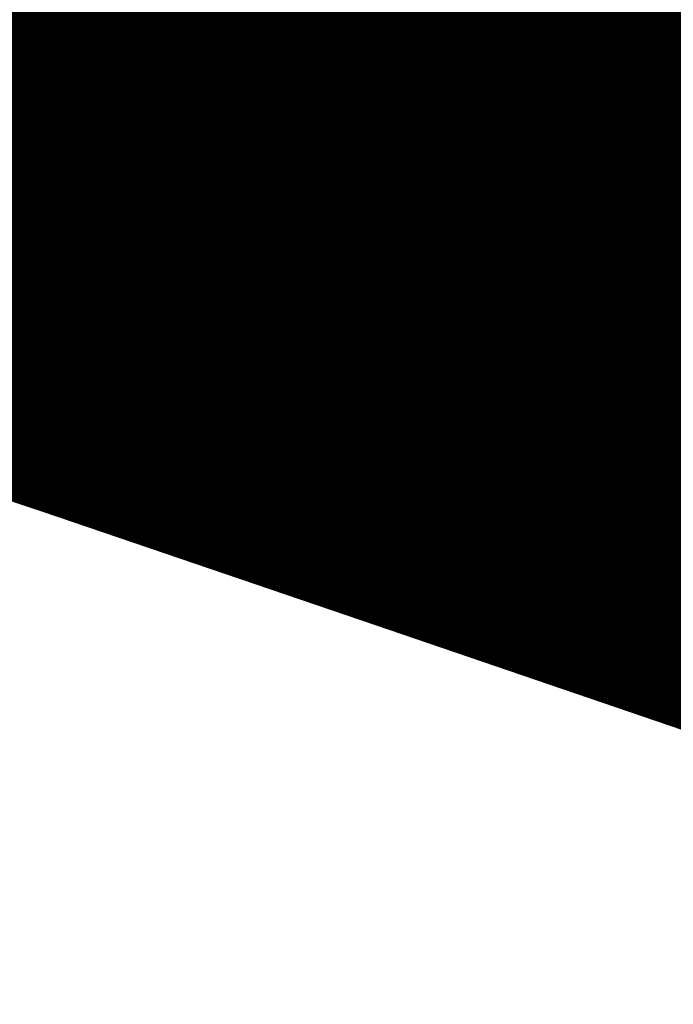
# Model space of a CAD drawing. Extents: x -4.9 to 7, y -5.3 to 3.7.
# Drawn here: x 0.4 to 0.5, y -0.2 to 0 of the extents above; entities that cross this region are included whole.
import ezdxf

# ---------------------------------------------------------------- set-up
doc = ezdxf.new("R2010")
doc.units = 0
doc.header["$MEASUREMENT"] = 0

msp = doc.modelspace()

# ---------------------------------------------------------------- linework, layer by layer
at = {"color": 0}
for points in [[(0.34379, 0.06981, 0.01389, 0.01389, 0), (0.41537, 0.04657, 0.01389, 0.01389, 0)], [(0.41537, 0.04657, 0.01389, 0.01389, 0), (0.34379, 0.06981, 0.01389, 0.01389, 0)], [(0.34379, 0.06981, 0.01389, 0.01389, 0), (0.41537, 0.04657, 0.01389, 0.01389, 0)], [(0.41537, 0.04657, 0.01389, 0.01389, 0), (0.34379, 0.06981, 0.01389, 0.01389, 0)], [(0.41516, 0.04645, 0.01389, 0.01389, 0), (0.44262, 0.063, 0.01389, 0.01389, 0)], [(0.41516, 0.04645, 0.01389, 0.01389, 0), (0.44262, 0.063, 0.01389, 0.01389, 0)], [(0.44279, 0.0631, 0.01389, 0.01389, 0), (0.41537, 0.04657, 0.01389, 0.01389, 0)], [(0.44279, 0.0631, 0.01389, 0.01389, 0), (0.41537, 0.04657, 0.01389, 0.01389, 0)], [(0.44262, 0.063, 0.01389, 0.01389, 0), (0.5138, 0.03916, 0.01389, 0.01389, 0)], [(0.5138, 0.03916, 0.01389, 0.01389, 0), (0.44262, 0.063, 0.01389, 0.01389, 0)], [(0.44262, 0.063, 0.01389, 0.01389, 0), (0.5138, 0.03916, 0.01389, 0.01389, 0)], [(0.5138, 0.03916, 0.01389, 0.01389, 0), (0.44262, 0.063, 0.01389, 0.01389, 0)], [(0.33008, 0.06155, 0.01389, 0.01389, 0), (0.40165, 0.03831, 0.01389, 0.01389, 0)], [(0.40165, 0.03831, 0.01389, 0.01389, 0), (0.33008, 0.06155, 0.01389, 0.01389, 0)], [(0.33008, 0.06155, 0.01389, 0.01389, 0), (0.40165, 0.03831, 0.01389, 0.01389, 0)], [(0.40165, 0.03831, 0.01389, 0.01389, 0), (0.33008, 0.06155, 0.01389, 0.01389, 0)], [(0.31636, 0.05328, 0.01389, 0.01389, 0), (0.38794, 0.03004, 0.01389, 0.01389, 0)], [(0.38794, 0.03004, 0.01389, 0.01389, 0), (0.31636, 0.05328, 0.01389, 0.01389, 0)], [(0.31636, 0.05328, 0.01389, 0.01389, 0), (0.38794, 0.03004, 0.01389, 0.01389, 0)], [(0.38794, 0.03004, 0.01389, 0.01389, 0), (0.31636, 0.05328, 0.01389, 0.01389, 0)], [(0.40143, 0.03817, 0.01389, 0.01389, 0), (0.42889, 0.05472, 0.01389, 0.01389, 0)], [(0.40143, 0.03817, 0.01389, 0.01389, 0), (0.42889, 0.05472, 0.01389, 0.01389, 0)], [(0.42908, 0.05484, 0.01389, 0.01389, 0), (0.40165, 0.03831, 0.01389, 0.01389, 0)], [(0.42908, 0.05484, 0.01389, 0.01389, 0), (0.40165, 0.03831, 0.01389, 0.01389, 0)], [(0.42889, 0.05472, 0.01389, 0.01389, 0), (0.50008, 0.03089, 0.01389, 0.01389, 0)], [(0.50008, 0.03089, 0.01389, 0.01389, 0), (0.42889, 0.05472, 0.01389, 0.01389, 0)], [(0.42889, 0.05472, 0.01389, 0.01389, 0), (0.50008, 0.03089, 0.01389, 0.01389, 0)], [(0.50008, 0.03089, 0.01389, 0.01389, 0), (0.42889, 0.05472, 0.01389, 0.01389, 0)], [(0.49993, 0.03079, 0.01389, 0.01389, 0), (0.52741, 0.04736, 0.01389, 0.01389, 0)], [(0.49993, 0.03079, 0.01389, 0.01389, 0), (0.52741, 0.04736, 0.01389, 0.01389, 0)], [(0.52753, 0.04743, 0.01389, 0.01389, 0), (0.50008, 0.03089, 0.01389, 0.01389, 0)], [(0.52753, 0.04743, 0.01389, 0.01389, 0), (0.50008, 0.03089, 0.01389, 0.01389, 0)], [(0.30265, 0.04502, 0.01389, 0.01389, 0), (0.37422, 0.02178, 0.01389, 0.01389, 0)], [(0.37422, 0.02178, 0.01389, 0.01389, 0), (0.30265, 0.04502, 0.01389, 0.01389, 0)], [(0.30265, 0.04502, 0.01389, 0.01389, 0), (0.37422, 0.02178, 0.01389, 0.01389, 0)], [(0.37422, 0.02178, 0.01389, 0.01389, 0), (0.30265, 0.04502, 0.01389, 0.01389, 0)], [(0.38771, 0.0299, 0.01389, 0.01389, 0), (0.41516, 0.04645, 0.01389, 0.01389, 0)], [(0.38771, 0.0299, 0.01389, 0.01389, 0), (0.41516, 0.04645, 0.01389, 0.01389, 0)], [(0.41537, 0.04657, 0.01389, 0.01389, 0), (0.38794, 0.03004, 0.01389, 0.01389, 0)], [(0.41537, 0.04657, 0.01389, 0.01389, 0), (0.38794, 0.03004, 0.01389, 0.01389, 0)], [(0.41516, 0.04645, 0.01389, 0.01389, 0), (0.48635, 0.02261, 0.01389, 0.01389, 0)], [(0.48635, 0.02261, 0.01389, 0.01389, 0), (0.41516, 0.04645, 0.01389, 0.01389, 0)], [(0.41516, 0.04645, 0.01389, 0.01389, 0), (0.48635, 0.02261, 0.01389, 0.01389, 0)], [(0.48635, 0.02261, 0.01389, 0.01389, 0), (0.41516, 0.04645, 0.01389, 0.01389, 0)], [(0.37397, 0.02163, 0.01389, 0.01389, 0), (0.40143, 0.03817, 0.01389, 0.01389, 0)], [(0.37397, 0.02163, 0.01389, 0.01389, 0), (0.40143, 0.03817, 0.01389, 0.01389, 0)], [(0.40165, 0.03831, 0.01389, 0.01389, 0), (0.37422, 0.02178, 0.01389, 0.01389, 0)], [(0.40165, 0.03831, 0.01389, 0.01389, 0), (0.37422, 0.02178, 0.01389, 0.01389, 0)], [(0.40143, 0.03817, 0.01389, 0.01389, 0), (0.47261, 0.01434, 0.01389, 0.01389, 0)], [(0.47261, 0.01434, 0.01389, 0.01389, 0), (0.40143, 0.03817, 0.01389, 0.01389, 0)], [(0.40143, 0.03817, 0.01389, 0.01389, 0), (0.47261, 0.01434, 0.01389, 0.01389, 0)], [(0.47261, 0.01434, 0.01389, 0.01389, 0), (0.40143, 0.03817, 0.01389, 0.01389, 0)], [(0.48618, 0.02252, 0.01389, 0.01389, 0), (0.51367, 0.03907, 0.01389, 0.01389, 0)], [(0.48618, 0.02252, 0.01389, 0.01389, 0), (0.51367, 0.03907, 0.01389, 0.01389, 0)], [(0.5138, 0.03916, 0.01389, 0.01389, 0), (0.48635, 0.02261, 0.01389, 0.01389, 0)], [(0.5138, 0.03916, 0.01389, 0.01389, 0), (0.48635, 0.02261, 0.01389, 0.01389, 0)], [(0.28893, 0.03675, 0.01389, 0.01389, 0), (0.3605, 0.01351, 0.01389, 0.01389, 0)], [(0.3605, 0.01351, 0.01389, 0.01389, 0), (0.28893, 0.03675, 0.01389, 0.01389, 0)], [(0.28893, 0.03675, 0.01389, 0.01389, 0), (0.3605, 0.01351, 0.01389, 0.01389, 0)], [(0.3605, 0.01351, 0.01389, 0.01389, 0), (0.28893, 0.03675, 0.01389, 0.01389, 0)], [(0.36024, 0.01335, 0.01389, 0.01389, 0), (0.38771, 0.0299, 0.01389, 0.01389, 0)], [(0.36024, 0.01335, 0.01389, 0.01389, 0), (0.38771, 0.0299, 0.01389, 0.01389, 0)], [(0.38794, 0.03004, 0.01389, 0.01389, 0), (0.3605, 0.01351, 0.01389, 0.01389, 0)], [(0.38794, 0.03004, 0.01389, 0.01389, 0), (0.3605, 0.01351, 0.01389, 0.01389, 0)], [(0.38771, 0.0299, 0.01389, 0.01389, 0), (0.45889, 0.00606, 0.01389, 0.01389, 0)], [(0.45889, 0.00606, 0.01389, 0.01389, 0), (0.38771, 0.0299, 0.01389, 0.01389, 0)], [(0.38771, 0.0299, 0.01389, 0.01389, 0), (0.45889, 0.00606, 0.01389, 0.01389, 0)], [(0.45889, 0.00606, 0.01389, 0.01389, 0), (0.38771, 0.0299, 0.01389, 0.01389, 0)], [(0.47245, 0.01424, 0.01389, 0.01389, 0), (0.49993, 0.03079, 0.01389, 0.01389, 0)], [(0.47245, 0.01424, 0.01389, 0.01389, 0), (0.49993, 0.03079, 0.01389, 0.01389, 0)], [(0.50008, 0.03089, 0.01389, 0.01389, 0), (0.47261, 0.01434, 0.01389, 0.01389, 0)], [(0.50008, 0.03089, 0.01389, 0.01389, 0), (0.47261, 0.01434, 0.01389, 0.01389, 0)], [(0.49993, 0.03079, 0.01389, 0.01389, 0), (0.57113, 0.00656, 0.01389, 0.01389, 0)], [(0.57113, 0.00656, 0.01389, 0.01389, 0), (0.49993, 0.03079, 0.01389, 0.01389, 0)], [(0.49993, 0.03079, 0.01389, 0.01389, 0), (0.57113, 0.00656, 0.01389, 0.01389, 0)], [(0.57113, 0.00656, 0.01389, 0.01389, 0), (0.49993, 0.03079, 0.01389, 0.01389, 0)], [(0.34652, 0.00508, 0.01389, 0.01389, 0), (0.37397, 0.02163, 0.01389, 0.01389, 0)], [(0.34652, 0.00508, 0.01389, 0.01389, 0), (0.37397, 0.02163, 0.01389, 0.01389, 0)], [(0.37422, 0.02178, 0.01389, 0.01389, 0), (0.34679, 0.00525, 0.01389, 0.01389, 0)], [(0.37422, 0.02178, 0.01389, 0.01389, 0), (0.34679, 0.00525, 0.01389, 0.01389, 0)], [(0.37397, 0.02163, 0.01389, 0.01389, 0), (0.44515, -0.00221, 0.01389, 0.01389, 0)], [(0.44515, -0.00221, 0.01389, 0.01389, 0), (0.37397, 0.02163, 0.01389, 0.01389, 0)], [(0.37397, 0.02163, 0.01389, 0.01389, 0), (0.44515, -0.00221, 0.01389, 0.01389, 0)], [(0.44515, -0.00221, 0.01389, 0.01389, 0), (0.37397, 0.02163, 0.01389, 0.01389, 0)], [(0.4587, 0.00595, 0.01389, 0.01389, 0), (0.48618, 0.02252, 0.01389, 0.01389, 0)], [(0.4587, 0.00595, 0.01389, 0.01389, 0), (0.48618, 0.02252, 0.01389, 0.01389, 0)], [(0.48635, 0.02261, 0.01389, 0.01389, 0), (0.45889, 0.00606, 0.01389, 0.01389, 0)], [(0.48635, 0.02261, 0.01389, 0.01389, 0), (0.45889, 0.00606, 0.01389, 0.01389, 0)], [(0.48618, 0.02252, 0.01389, 0.01389, 0), (0.55739, -0.00172, 0.01389, 0.01389, 0)], [(0.55739, -0.00172, 0.01389, 0.01389, 0), (0.48618, 0.02252, 0.01389, 0.01389, 0)], [(0.48618, 0.02252, 0.01389, 0.01389, 0), (0.55739, -0.00172, 0.01389, 0.01389, 0)], [(0.55739, -0.00172, 0.01389, 0.01389, 0), (0.48618, 0.02252, 0.01389, 0.01389, 0)], [(0.33278, -0.00319, 0.01389, 0.01389, 0), (0.36024, 0.01335, 0.01389, 0.01389, 0)], [(0.33278, -0.00319, 0.01389, 0.01389, 0), (0.36024, 0.01335, 0.01389, 0.01389, 0)], [(0.3605, 0.01351, 0.01389, 0.01389, 0), (0.33308, -0.00302, 0.01389, 0.01389, 0)], [(0.3605, 0.01351, 0.01389, 0.01389, 0), (0.33308, -0.00302, 0.01389, 0.01389, 0)], [(0.36024, 0.01335, 0.01389, 0.01389, 0), (0.43143, -0.01048, 0.01389, 0.01389, 0)], [(0.43143, -0.01048, 0.01389, 0.01389, 0), (0.36024, 0.01335, 0.01389, 0.01389, 0)], [(0.36024, 0.01335, 0.01389, 0.01389, 0), (0.43143, -0.01048, 0.01389, 0.01389, 0)], [(0.43143, -0.01048, 0.01389, 0.01389, 0), (0.36024, 0.01335, 0.01389, 0.01389, 0)], [(0.44496, -0.00232, 0.01389, 0.01389, 0), (0.47245, 0.01424, 0.01389, 0.01389, 0)], [(0.44496, -0.00232, 0.01389, 0.01389, 0), (0.47245, 0.01424, 0.01389, 0.01389, 0)], [(0.47261, 0.01434, 0.01389, 0.01389, 0), (0.44515, -0.00221, 0.01389, 0.01389, 0)], [(0.47261, 0.01434, 0.01389, 0.01389, 0), (0.44515, -0.00221, 0.01389, 0.01389, 0)], [(0.47245, 0.01424, 0.01389, 0.01389, 0), (0.54365, -0.01, 0.01389, 0.01389, 0)], [(0.54365, -0.01, 0.01389, 0.01389, 0), (0.47245, 0.01424, 0.01389, 0.01389, 0)], [(0.47245, 0.01424, 0.01389, 0.01389, 0), (0.54365, -0.01, 0.01389, 0.01389, 0)], [(0.54365, -0.01, 0.01389, 0.01389, 0), (0.47245, 0.01424, 0.01389, 0.01389, 0)], [(0.43122, -0.01061, 0.01389, 0.01389, 0), (0.4587, 0.00595, 0.01389, 0.01389, 0)], [(0.43122, -0.01061, 0.01389, 0.01389, 0), (0.4587, 0.00595, 0.01389, 0.01389, 0)], [(0.45889, 0.00606, 0.01389, 0.01389, 0), (0.43143, -0.01048, 0.01389, 0.01389, 0)], [(0.45889, 0.00606, 0.01389, 0.01389, 0), (0.43143, -0.01048, 0.01389, 0.01389, 0)], [(0.4587, 0.00595, 0.01389, 0.01389, 0), (0.52991, -0.01828, 0.01389, 0.01389, 0)], [(0.52991, -0.01828, 0.01389, 0.01389, 0), (0.4587, 0.00595, 0.01389, 0.01389, 0)], [(0.4587, 0.00595, 0.01389, 0.01389, 0), (0.52991, -0.01828, 0.01389, 0.01389, 0)], [(0.52991, -0.01828, 0.01389, 0.01389, 0), (0.4587, 0.00595, 0.01389, 0.01389, 0)], [(0.34652, 0.00508, 0.01389, 0.01389, 0), (0.4177, -0.01876, 0.01389, 0.01389, 0)], [(0.4177, -0.01876, 0.01389, 0.01389, 0), (0.34652, 0.00508, 0.01389, 0.01389, 0)], [(0.34652, 0.00508, 0.01389, 0.01389, 0), (0.4177, -0.01876, 0.01389, 0.01389, 0)], [(0.4177, -0.01876, 0.01389, 0.01389, 0), (0.34652, 0.00508, 0.01389, 0.01389, 0)], [(0.41748, -0.01889, 0.01389, 0.01389, 0), (0.44496, -0.00232, 0.01389, 0.01389, 0)], [(0.41748, -0.01889, 0.01389, 0.01389, 0), (0.44496, -0.00232, 0.01389, 0.01389, 0)], [(0.44515, -0.00221, 0.01389, 0.01389, 0), (0.4177, -0.01876, 0.01389, 0.01389, 0)], [(0.44515, -0.00221, 0.01389, 0.01389, 0), (0.4177, -0.01876, 0.01389, 0.01389, 0)], [(0.44496, -0.00232, 0.01389, 0.01389, 0), (0.51617, -0.02656, 0.01389, 0.01389, 0)], [(0.51617, -0.02656, 0.01389, 0.01389, 0), (0.44496, -0.00232, 0.01389, 0.01389, 0)], [(0.44496, -0.00232, 0.01389, 0.01389, 0), (0.51617, -0.02656, 0.01389, 0.01389, 0)], [(0.51617, -0.02656, 0.01389, 0.01389, 0), (0.44496, -0.00232, 0.01389, 0.01389, 0)], [(0.33278, -0.00319, 0.01389, 0.01389, 0), (0.40397, -0.02703, 0.01389, 0.01389, 0)], [(0.40397, -0.02703, 0.01389, 0.01389, 0), (0.33278, -0.00319, 0.01389, 0.01389, 0)], [(0.33278, -0.00319, 0.01389, 0.01389, 0), (0.40397, -0.02703, 0.01389, 0.01389, 0)], [(0.40397, -0.02703, 0.01389, 0.01389, 0), (0.33278, -0.00319, 0.01389, 0.01389, 0)], [(0.40374, -0.02717, 0.01389, 0.01389, 0), (0.43122, -0.01061, 0.01389, 0.01389, 0)], [(0.40374, -0.02717, 0.01389, 0.01389, 0), (0.43122, -0.01061, 0.01389, 0.01389, 0)], [(0.43143, -0.01048, 0.01389, 0.01389, 0), (0.40397, -0.02703, 0.01389, 0.01389, 0)], [(0.43143, -0.01048, 0.01389, 0.01389, 0), (0.40397, -0.02703, 0.01389, 0.01389, 0)], [(0.43122, -0.01061, 0.01389, 0.01389, 0), (0.50243, -0.03485, 0.01389, 0.01389, 0)], [(0.50243, -0.03485, 0.01389, 0.01389, 0), (0.43122, -0.01061, 0.01389, 0.01389, 0)], [(0.43122, -0.01061, 0.01389, 0.01389, 0), (0.50243, -0.03485, 0.01389, 0.01389, 0)], [(0.50243, -0.03485, 0.01389, 0.01389, 0), (0.43122, -0.01061, 0.01389, 0.01389, 0)], [(0.31905, -0.01146, 0.01389, 0.01389, 0), (0.39024, -0.0353, 0.01389, 0.01389, 0)], [(0.39024, -0.0353, 0.01389, 0.01389, 0), (0.31905, -0.01146, 0.01389, 0.01389, 0)], [(0.31905, -0.01146, 0.01389, 0.01389, 0), (0.39024, -0.0353, 0.01389, 0.01389, 0)], [(0.39024, -0.0353, 0.01389, 0.01389, 0), (0.31905, -0.01146, 0.01389, 0.01389, 0)], [(0.30533, -0.01974, 0.01389, 0.01389, 0), (0.37651, -0.04358, 0.01389, 0.01389, 0)], [(0.37651, -0.04358, 0.01389, 0.01389, 0), (0.30533, -0.01974, 0.01389, 0.01389, 0)], [(0.30533, -0.01974, 0.01389, 0.01389, 0), (0.37651, -0.04358, 0.01389, 0.01389, 0)], [(0.37651, -0.04358, 0.01389, 0.01389, 0), (0.30533, -0.01974, 0.01389, 0.01389, 0)], [(0.39, -0.03544, 0.01389, 0.01389, 0), (0.41748, -0.01889, 0.01389, 0.01389, 0)], [(0.39, -0.03544, 0.01389, 0.01389, 0), (0.41748, -0.01889, 0.01389, 0.01389, 0)], [(0.4177, -0.01876, 0.01389, 0.01389, 0), (0.39024, -0.0353, 0.01389, 0.01389, 0)], [(0.4177, -0.01876, 0.01389, 0.01389, 0), (0.39024, -0.0353, 0.01389, 0.01389, 0)], [(0.41748, -0.01889, 0.01389, 0.01389, 0), (0.48869, -0.04313, 0.01389, 0.01389, 0)], [(0.48869, -0.04313, 0.01389, 0.01389, 0), (0.41748, -0.01889, 0.01389, 0.01389, 0)], [(0.41748, -0.01889, 0.01389, 0.01389, 0), (0.48869, -0.04313, 0.01389, 0.01389, 0)], [(0.48869, -0.04313, 0.01389, 0.01389, 0), (0.41748, -0.01889, 0.01389, 0.01389, 0)], [(0.50229, -0.03493, 0.01389, 0.01389, 0), (0.52978, -0.01836, 0.01389, 0.01389, 0)], [(0.50229, -0.03493, 0.01389, 0.01389, 0), (0.52978, -0.01836, 0.01389, 0.01389, 0)], [(0.52991, -0.01828, 0.01389, 0.01389, 0), (0.50243, -0.03485, 0.01389, 0.01389, 0)], [(0.52991, -0.01828, 0.01389, 0.01389, 0), (0.50243, -0.03485, 0.01389, 0.01389, 0)], [(0.36278, -0.05185, 0.01389, 0.01389, 0), (0.2916, -0.02801, 0.01389, 0.01389, 0)], [(0.36278, -0.05185, 0.01389, 0.01389, 0), (0.2916, -0.02801, 0.01389, 0.01389, 0)], [(0.37626, -0.04372, 0.01389, 0.01389, 0), (0.40374, -0.02717, 0.01389, 0.01389, 0)], [(0.37626, -0.04372, 0.01389, 0.01389, 0), (0.40374, -0.02717, 0.01389, 0.01389, 0)], [(0.40397, -0.02703, 0.01389, 0.01389, 0), (0.37651, -0.04358, 0.01389, 0.01389, 0)], [(0.40397, -0.02703, 0.01389, 0.01389, 0), (0.37651, -0.04358, 0.01389, 0.01389, 0)], [(0.40374, -0.02717, 0.01389, 0.01389, 0), (0.47495, -0.05141, 0.01389, 0.01389, 0)], [(0.47495, -0.05141, 0.01389, 0.01389, 0), (0.40374, -0.02717, 0.01389, 0.01389, 0)], [(0.40374, -0.02717, 0.01389, 0.01389, 0), (0.47495, -0.05141, 0.01389, 0.01389, 0)], [(0.47495, -0.05141, 0.01389, 0.01389, 0), (0.40374, -0.02717, 0.01389, 0.01389, 0)], [(0.48854, -0.04321, 0.01389, 0.01389, 0), (0.51604, -0.02665, 0.01389, 0.01389, 0)], [(0.48854, -0.04321, 0.01389, 0.01389, 0), (0.51604, -0.02665, 0.01389, 0.01389, 0)], [(0.51617, -0.02656, 0.01389, 0.01389, 0), (0.48869, -0.04313, 0.01389, 0.01389, 0)], [(0.51617, -0.02656, 0.01389, 0.01389, 0), (0.48869, -0.04313, 0.01389, 0.01389, 0)], [(0.36074, -0.05307, 0.01389, 0.01389, 0), (0.28956, -0.02924, 0.01389, 0.01389, 0)], [(0.28956, -0.02924, 0.01389, 0.01389, 0), (0.36074, -0.05307, 0.01389, 0.01389, 0)], [(0.36074, -0.05307, 0.01389, 0.01389, 0), (0.28956, -0.02924, 0.01389, 0.01389, 0)], [(0.28956, -0.02924, 0.01389, 0.01389, 0), (0.36074, -0.05307, 0.01389, 0.01389, 0)], [(0.36252, -0.052, 0.01389, 0.01389, 0), (0.39, -0.03544, 0.01389, 0.01389, 0)], [(0.36252, -0.052, 0.01389, 0.01389, 0), (0.39, -0.03544, 0.01389, 0.01389, 0)], [(0.39024, -0.0353, 0.01389, 0.01389, 0), (0.36278, -0.05185, 0.01389, 0.01389, 0)], [(0.39024, -0.0353, 0.01389, 0.01389, 0), (0.36278, -0.05185, 0.01389, 0.01389, 0)], [(0.39, -0.03544, 0.01389, 0.01389, 0), (0.4612, -0.05969, 0.01389, 0.01389, 0)], [(0.4612, -0.05969, 0.01389, 0.01389, 0), (0.39, -0.03544, 0.01389, 0.01389, 0)], [(0.39, -0.03544, 0.01389, 0.01389, 0), (0.4612, -0.05969, 0.01389, 0.01389, 0)], [(0.4612, -0.05969, 0.01389, 0.01389, 0), (0.39, -0.03544, 0.01389, 0.01389, 0)], [(0.47479, -0.0515, 0.01389, 0.01389, 0), (0.50229, -0.03493, 0.01389, 0.01389, 0)], [(0.47479, -0.0515, 0.01389, 0.01389, 0), (0.50229, -0.03493, 0.01389, 0.01389, 0)], [(0.50243, -0.03485, 0.01389, 0.01389, 0), (0.47495, -0.05141, 0.01389, 0.01389, 0)], [(0.50243, -0.03485, 0.01389, 0.01389, 0), (0.47495, -0.05141, 0.01389, 0.01389, 0)], [(0.50229, -0.03493, 0.01389, 0.01389, 0), (0.57394, -0.05938, 0.01389, 0.01389, 0)], [(0.57394, -0.05938, 0.01389, 0.01389, 0), (0.50229, -0.03493, 0.01389, 0.01389, 0)], [(0.50229, -0.03493, 0.01389, 0.01389, 0), (0.57394, -0.05938, 0.01389, 0.01389, 0)], [(0.57394, -0.05938, 0.01389, 0.01389, 0), (0.50229, -0.03493, 0.01389, 0.01389, 0)], [(0.46104, -0.05978, 0.01389, 0.01389, 0), (0.48854, -0.04321, 0.01389, 0.01389, 0)], [(0.46104, -0.05978, 0.01389, 0.01389, 0), (0.48854, -0.04321, 0.01389, 0.01389, 0)], [(0.48869, -0.04313, 0.01389, 0.01389, 0), (0.4612, -0.05969, 0.01389, 0.01389, 0)], [(0.48869, -0.04313, 0.01389, 0.01389, 0), (0.4612, -0.05969, 0.01389, 0.01389, 0)], [(0.48854, -0.04321, 0.01389, 0.01389, 0), (0.56019, -0.06767, 0.01389, 0.01389, 0)], [(0.56019, -0.06767, 0.01389, 0.01389, 0), (0.48854, -0.04321, 0.01389, 0.01389, 0)], [(0.48854, -0.04321, 0.01389, 0.01389, 0), (0.56019, -0.06767, 0.01389, 0.01389, 0)], [(0.56019, -0.06767, 0.01389, 0.01389, 0), (0.48854, -0.04321, 0.01389, 0.01389, 0)], [(0.37651, -0.04358, 0.01389, 0.01389, 0), (0.36074, -0.05307, 0.01389, 0.01389, 0)], [(0.37651, -0.04358, 0.01389, 0.01389, 0), (0.36074, -0.05307, 0.01389, 0.01389, 0)], [(0.36074, -0.05307, 0.01389, 0.01389, 0), (0.37626, -0.04372, 0.01389, 0.01389, 0)], [(0.36074, -0.05307, 0.01389, 0.01389, 0), (0.37626, -0.04372, 0.01389, 0.01389, 0)], [(0.37626, -0.04372, 0.01389, 0.01389, 0), (0.44747, -0.06796, 0.01389, 0.01389, 0)], [(0.44747, -0.06796, 0.01389, 0.01389, 0), (0.37626, -0.04372, 0.01389, 0.01389, 0)], [(0.37626, -0.04372, 0.01389, 0.01389, 0), (0.44747, -0.06796, 0.01389, 0.01389, 0)], [(0.44747, -0.06796, 0.01389, 0.01389, 0), (0.37626, -0.04372, 0.01389, 0.01389, 0)], [(0.44729, -0.06807, 0.01389, 0.01389, 0), (0.47479, -0.0515, 0.01389, 0.01389, 0)], [(0.44729, -0.06807, 0.01389, 0.01389, 0), (0.47479, -0.0515, 0.01389, 0.01389, 0)], [(0.47495, -0.05141, 0.01389, 0.01389, 0), (0.44747, -0.06796, 0.01389, 0.01389, 0)], [(0.47495, -0.05141, 0.01389, 0.01389, 0), (0.44747, -0.06796, 0.01389, 0.01389, 0)], [(0.47479, -0.0515, 0.01389, 0.01389, 0), (0.54644, -0.07595, 0.01389, 0.01389, 0)], [(0.54644, -0.07595, 0.01389, 0.01389, 0), (0.47479, -0.0515, 0.01389, 0.01389, 0)], [(0.47479, -0.0515, 0.01389, 0.01389, 0), (0.54644, -0.07595, 0.01389, 0.01389, 0)], [(0.54644, -0.07595, 0.01389, 0.01389, 0), (0.47479, -0.0515, 0.01389, 0.01389, 0)], [(0.43195, -0.07731, 0.01389, 0.01389, 0), (0.36074, -0.05307, 0.01389, 0.01389, 0)], [(0.36074, -0.05307, 0.01389, 0.01389, 0), (0.43195, -0.07731, 0.01389, 0.01389, 0)], [(0.43195, -0.07731, 0.01389, 0.01389, 0), (0.36074, -0.05307, 0.01389, 0.01389, 0)], [(0.36074, -0.05307, 0.01389, 0.01389, 0), (0.43195, -0.07731, 0.01389, 0.01389, 0)], [(0.43372, -0.07624, 0.01389, 0.01389, 0), (0.36252, -0.052, 0.01389, 0.01389, 0)], [(0.43372, -0.07624, 0.01389, 0.01389, 0), (0.36252, -0.052, 0.01389, 0.01389, 0)], [(0.43354, -0.07635, 0.01389, 0.01389, 0), (0.46104, -0.05978, 0.01389, 0.01389, 0)], [(0.43354, -0.07635, 0.01389, 0.01389, 0), (0.46104, -0.05978, 0.01389, 0.01389, 0)], [(0.4612, -0.05969, 0.01389, 0.01389, 0), (0.43372, -0.07624, 0.01389, 0.01389, 0)], [(0.4612, -0.05969, 0.01389, 0.01389, 0), (0.43372, -0.07624, 0.01389, 0.01389, 0)], [(0.46104, -0.05978, 0.01389, 0.01389, 0), (0.53269, -0.08424, 0.01389, 0.01389, 0)], [(0.53269, -0.08424, 0.01389, 0.01389, 0), (0.46104, -0.05978, 0.01389, 0.01389, 0)], [(0.46104, -0.05978, 0.01389, 0.01389, 0), (0.53269, -0.08424, 0.01389, 0.01389, 0)], [(0.53269, -0.08424, 0.01389, 0.01389, 0), (0.46104, -0.05978, 0.01389, 0.01389, 0)], [(0.44747, -0.06796, 0.01389, 0.01389, 0), (0.43195, -0.07731, 0.01389, 0.01389, 0)], [(0.44747, -0.06796, 0.01389, 0.01389, 0), (0.43195, -0.07731, 0.01389, 0.01389, 0)], [(0.43195, -0.07731, 0.01389, 0.01389, 0), (0.44729, -0.06807, 0.01389, 0.01389, 0)], [(0.43195, -0.07731, 0.01389, 0.01389, 0), (0.44729, -0.06807, 0.01389, 0.01389, 0)], [(0.44729, -0.06807, 0.01389, 0.01389, 0), (0.51894, -0.09252, 0.01389, 0.01389, 0)], [(0.51894, -0.09252, 0.01389, 0.01389, 0), (0.44729, -0.06807, 0.01389, 0.01389, 0)], [(0.44729, -0.06807, 0.01389, 0.01389, 0), (0.51894, -0.09252, 0.01389, 0.01389, 0)], [(0.51894, -0.09252, 0.01389, 0.01389, 0), (0.44729, -0.06807, 0.01389, 0.01389, 0)], [(0.5036, -0.10177, 0.01389, 0.01389, 0), (0.43195, -0.07731, 0.01389, 0.01389, 0)], [(0.43195, -0.07731, 0.01389, 0.01389, 0), (0.5036, -0.10177, 0.01389, 0.01389, 0)], [(0.5036, -0.10177, 0.01389, 0.01389, 0), (0.43195, -0.07731, 0.01389, 0.01389, 0)], [(0.43195, -0.07731, 0.01389, 0.01389, 0), (0.5036, -0.10177, 0.01389, 0.01389, 0)], [(0.5052, -0.10081, 0.01389, 0.01389, 0), (0.43354, -0.07635, 0.01389, 0.01389, 0)], [(0.5052, -0.10081, 0.01389, 0.01389, 0), (0.43354, -0.07635, 0.01389, 0.01389, 0)]]:
    msp.add_lwpolyline(points, format="xyseb", dxfattribs=at)
at = {"color": 7}
msp.add_spline([(2.26066, -0.52218), (2.25521, -0.50456), (2.24994, -0.48779), (2.24458, -0.4719), (2.23891, -0.45693), (2.23265, -0.44291), (2.22557, -0.42991), (2.21741, -0.41794), (2.20793, -0.40706), (2.19686, -0.3973), (2.18397, -0.38871), (2.16901, -0.38133), (2.15173, -0.3752), (2.13187, -0.37035), (2.10918, -0.36684), (2.08343, -0.3647), (2.05435, -0.36397), (1.78938, -0.35798), (1.55148, -0.34125), (1.33726, -0.31532), (1.14338, -0.28174), (0.96643, -0.24205), (0.80307, -0.1978), (0.64992, -0.15052), (0.5036, -0.10177), (0.36074, -0.05308), (0.21799, -0.006), (0.07195, 0.03792), (-0.08072, 0.07715), (-0.24341, 0.11013), (-0.4195, 0.13533), (-0.61235, 0.15119)], degree=3, dxfattribs=at)

doc.saveas('drawing.dxf')
